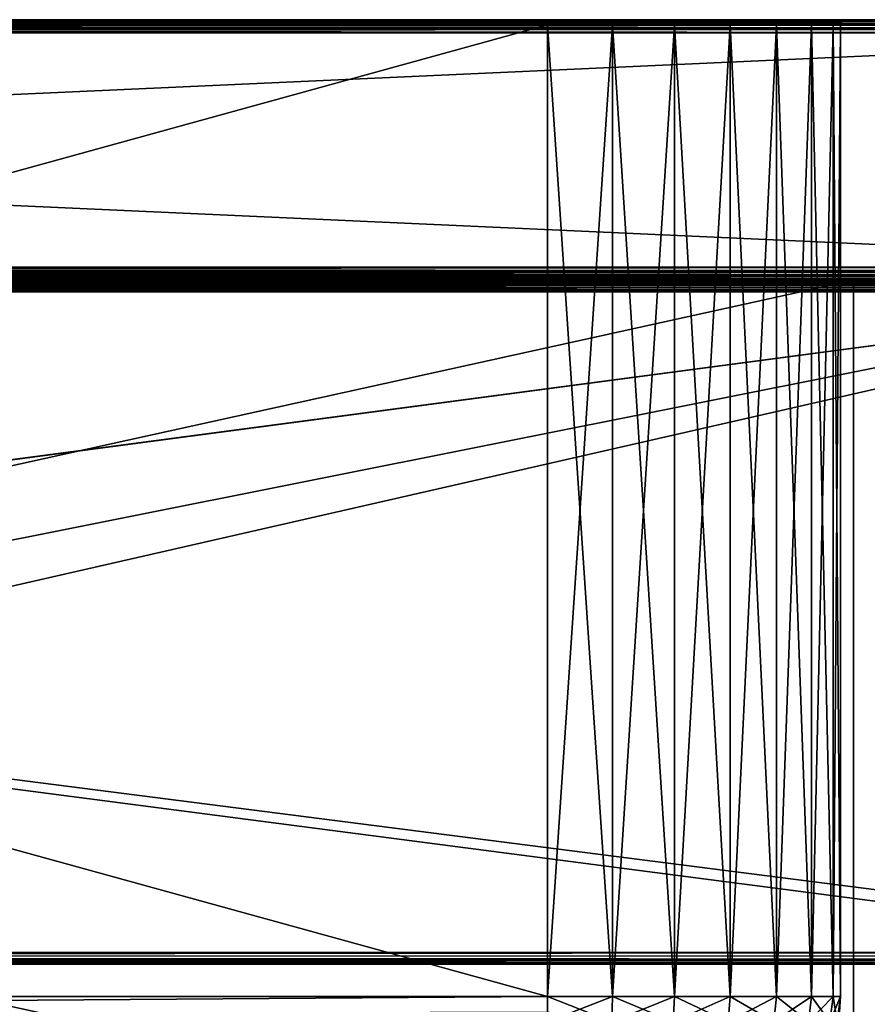
# Model space of a CAD drawing. Units: millimetres. Extents: x -400 to 400, y -508 to 394.
# Drawn here: x 190 to 320, y 241 to 392 of the extents above; entities that cross this region are included whole.
import ezdxf

# ---------------------------------------------------------------- set-up
doc = ezdxf.new("R2010")
doc.units = ezdxf.units.MM
doc.header["$LTSCALE"] = 65.185185
for name, color, linetype in [('155', 7, 'CONTINUOUS'), ('156', 7, 'CONTINUOUS'), ('158', 7, 'CONTINUOUS'), ('160', 7, 'CONTINUOUS'), ('162', 7, 'CONTINUOUS'), ('163', 7, 'CONTINUOUS'), ('165', 7, 'CONTINUOUS'), ('167', 7, 'CONTINUOUS'), ('169', 7, 'CONTINUOUS'), ('170', 7, 'CONTINUOUS'), ('182', 7, 'CONTINUOUS'), ('186', 7, 'CONTINUOUS'), ('187', 7, 'CONTINUOUS'), ('188', 7, 'CONTINUOUS'), ('198', 7, 'CONTINUOUS'), ('199', 7, 'CONTINUOUS'), ('200', 7, 'CONTINUOUS'), ('205', 7, 'CONTINUOUS'), ('208', 7, 'CONTINUOUS'), ('210', 7, 'CONTINUOUS'), ('211', 7, 'CONTINUOUS'), ('213', 7, 'CONTINUOUS'), ('214', 7, 'CONTINUOUS'), ('215', 7, 'CONTINUOUS'), ('216', 7, 'CONTINUOUS'), ('217', 7, 'CONTINUOUS'), ('254', 7, 'CONTINUOUS'), ('255', 7, 'CONTINUOUS'), ('270', 7, 'CONTINUOUS'), ('280', 7, 'CONTINUOUS'), ('281', 7, 'CONTINUOUS'), ('282', 7, 'CONTINUOUS'), ('284', 7, 'CONTINUOUS'), ('286', 7, 'CONTINUOUS'), ('288', 7, 'CONTINUOUS'), ('308', 7, 'CONTINUOUS'), ('309', 7, 'CONTINUOUS'), ('322', 7, 'CONTINUOUS'), ('326', 7, 'CONTINUOUS'), ('383', 7, 'CONTINUOUS'), ('389', 7, 'CONTINUOUS')]:
    doc.layers.add(name, color=color, linetype=linetype)

msp = doc.modelspace()

# ---------------------------------------------------------------- linework, layer by layer
at = {"layer": '155', "color": 253, "linetype": 'Continuous', "true_color": 0x929eac}
for points in [[(-317.5, 352.5, 246), (317.5, 352.5, 246), (-398, 352.5, 313), (-317.5, 352.5, 246)], [(-398, 352.5, 313), (317.5, 352.5, 246), (398, 352.5, 313), (-398, 352.5, 313)], [(398, 352.5, -333), (-317.5, 352.5, -268), (-398, 352.5, -333), (398, 352.5, -333)], [(317.5, 352.5, -268), (-317.5, 352.5, -268), (398, 352.5, -333), (317.5, 352.5, -268)], [(317.5, 352.5, 246), (317.5, 352.5, -268), (398, 352.5, -333), (317.5, 352.5, 246)], [(317.5, 352.5, 246), (398, 352.5, -333), (398, 352.5, 313), (317.5, 352.5, 246)]]:
    msp.add_3dface(points, dxfattribs=at)
at = {"layer": '156', "color": 253, "linetype": 'Continuous', "true_color": 0x929eac}
for points in [[(-398, 392.5, 313), (398, 392.5, 313), (-270.5, 392.5, 244.8), (-398, 392.5, 313)], [(398, 392.5, -333), (-398, 392.5, -333), (270.5, 392.5, -266.8), (398, 392.5, -333)], [(270.5, 392.5, -266.8), (-398, 392.5, -333), (7, 392.5, -276.5), (270.5, 392.5, -266.8)], [(398, 392.5, 313), (-7, 392.5, 256.5), (-270.5, 392.5, 244.8), (398, 392.5, 313)], [(-7, 392.5, 256.5), (398, 392.5, 313), (7, 392.5, 256.5), (-7, 392.5, 256.5)], [(7, 392.5, 256.5), (398, 392.5, 313), (8.91, 392.5, 256.12), (7, 392.5, 256.5)], [(8.91, 392.5, -276.12), (270.5, 392.5, -266.8), (7, 392.5, -276.5), (8.91, 392.5, -276.12)], [(8.91, 392.5, 256.12), (398, 392.5, 313), (10.54, 392.5, 255.04), (8.91, 392.5, 256.12)], [(10.54, 392.5, -275.04), (270.5, 392.5, -266.8), (8.91, 392.5, -276.12), (10.54, 392.5, -275.04)], [(10.54, 392.5, 255.04), (398, 392.5, 313), (11.62, 392.5, 253.41), (10.54, 392.5, 255.04)], [(11.62, 392.5, -273.41), (270.5, 392.5, -266.8), (10.54, 392.5, -275.04), (11.62, 392.5, -273.41)], [(11.62, 392.5, 253.41), (398, 392.5, 313), (12, 392.5, 251.5), (11.62, 392.5, 253.41)], [(12, 392.5, -271.5), (270.5, 392.5, -266.8), (11.62, 392.5, -273.41), (12, 392.5, -271.5)], [(12, 392.5, 251.5), (398, 392.5, 313), (12, 392.5, 244.8), (12, 392.5, 251.5)], [(12, 392.5, 244.8), (398, 392.5, 313), (270.5, 392.5, 244.8), (12, 392.5, 244.8)], [(12, 392.5, -266.8), (270.5, 392.5, -266.8), (12, 392.5, -271.5), (12, 392.5, -266.8)], [(270.5, 392.5, 244.8), (398, 392.5, 313), (280.64, 392.5, 243.66), (270.5, 392.5, 244.8)], [(280.64, 392.5, -265.66), (398, 392.5, -333), (270.5, 392.5, -266.8), (280.64, 392.5, -265.66)], [(280.64, 392.5, 243.66), (398, 392.5, 313), (290.35, 392.5, 240.27), (280.64, 392.5, 243.66)], [(290.35, 392.5, -262.28), (398, 392.5, -333), (280.64, 392.5, -265.66), (290.35, 392.5, -262.28)], [(290.35, 392.5, 240.27), (398, 392.5, 313), (299.05, 392.5, 234.81), (290.35, 392.5, 240.27)], [(299.05, 392.5, -256.82), (398, 392.5, -333), (290.35, 392.5, -262.28), (299.05, 392.5, -256.82)], [(299.05, 392.5, 234.81), (398, 392.5, 313), (306.32, 392.5, 227.55), (299.05, 392.5, 234.81)], [(306.31, 392.5, -249.55), (398, 392.5, -333), (299.05, 392.5, -256.82), (306.31, 392.5, -249.55)], [(311.77, 392.5, -240.85), (398, 392.5, -333), (306.31, 392.5, -249.55), (311.77, 392.5, -240.85)], [(306.32, 392.5, 227.55), (398, 392.5, 313), (311.78, 392.5, 218.85), (306.32, 392.5, 227.55)], [(315.16, 392.5, -231.14), (398, 392.5, -333), (311.77, 392.5, -240.85), (315.16, 392.5, -231.14)], [(311.78, 392.5, 218.85), (398, 392.5, 313), (315.16, 392.5, 209.14), (311.78, 392.5, 218.85)], [(398, 392.5, 313), (398, 392.5, -333), (315.16, 392.5, -231.14), (398, 392.5, 313)], [(315.16, 392.5, 209.14), (398, 392.5, 313), (316.3, 392.5, 199), (315.16, 392.5, 209.14)], [(316.3, 392.5, -221), (398, 392.5, 313), (315.16, 392.5, -231.14), (316.3, 392.5, -221)], [(316.3, 392.5, 199), (398, 392.5, 313), (316.3, 392.5, -221), (316.3, 392.5, 199)]]:
    msp.add_3dface(points, dxfattribs=at)
at = {"layer": '158', "color": 253, "linetype": 'Continuous', "true_color": 0x929eac}
for points in [[(-398, 390.5, -335), (398, 390.5, -335), (-398, 354.5, -335), (-398, 390.5, -335)], [(-398, 354.5, -335), (398, 390.5, -335), (398, 354.5, -335), (-398, 354.5, -335)]]:
    msp.add_3dface(points, dxfattribs=at)
at = {"layer": '160', "color": 253, "linetype": 'Continuous', "true_color": 0x929eac}
for points in [[(398, 390.5, 315), (-398, 390.5, 315), (398, 354.5, 315), (398, 390.5, 315)], [(398, 354.5, 315), (-398, 390.5, 315), (-398, 354.5, 315), (398, 354.5, 315)]]:
    msp.add_3dface(points, dxfattribs=at)
at = {"layer": '162', "color": 253, "linetype": 'Continuous', "true_color": 0x929eac}
for points in [[(317.5, 352.5, -268), (317.5, 352.5, 246), (317.5, 212.5, -268), (317.5, 352.5, -268)], [(317.5, 212.5, -268), (317.5, 352.5, 246), (317.5, 212.5, 246), (317.5, 212.5, -268)]]:
    msp.add_3dface(points, dxfattribs=at)
at = {"layer": '163', "color": 253, "linetype": 'Continuous', "true_color": 0x929eac}
for points in [[(317.5, 352.5, 246), (-317.5, 352.5, 246), (317.5, 212.5, 246), (317.5, 352.5, 246)], [(-317.5, 352.5, 246), (-317.5, 212.5, 246), (317.5, 212.5, 246), (-317.5, 352.5, 246)]]:
    msp.add_3dface(points, dxfattribs=at)
at = {"layer": '165', "color": 253, "linetype": 'Continuous', "true_color": 0x929eac}
for points in [[(-317.5, 352.5, -268), (317.5, 352.5, -268), (-317.5, 212.5, -268), (-317.5, 352.5, -268)], [(317.5, 352.5, -268), (317.5, 212.5, -268), (-317.5, 212.5, -268), (317.5, 352.5, -268)]]:
    msp.add_3dface(points, dxfattribs=at)
at = {"layer": '167', "color": 253, "linetype": 'Continuous', "true_color": 0x929eac}
for points in [[(-270.5, 391.7, -266), (-270.5, 242.5, -266), (270.5, 242.5, -266), (-270.5, 391.7, -266)], [(270.5, 391.7, -266), (-270.5, 391.7, -266), (270.5, 242.5, -266), (270.5, 391.7, -266)]]:
    msp.add_3dface(points, dxfattribs=at)
at = {"layer": '169', "color": 253, "linetype": 'Continuous', "true_color": 0x929eac}
for points in [[(270.5, 391.7, 244), (270.5, 242.5, 244), (-270.5, 242.5, 244), (270.5, 391.7, 244)], [(-270.5, 391.7, 244), (270.5, 391.7, 244), (-270.5, 242.5, 244), (-270.5, 391.7, 244)]]:
    msp.add_3dface(points, dxfattribs=at)
at = {"layer": '170', "color": 253, "linetype": 'Continuous', "true_color": 0x929eac}
for points in [[(315.5, 391.7, -221), (315.5, 242.5, -221), (315.5, 242.5, 199), (315.5, 391.7, -221)], [(315.5, 391.7, 199), (315.5, 391.7, -221), (315.5, 242.5, 199), (315.5, 391.7, 199)]]:
    msp.add_3dface(points, dxfattribs=at)
at = {"layer": '182', "color": 253, "linetype": 'Continuous', "true_color": 0x929eac}
for points in [[(398, 354.5, 315), (-398, 354.5, 315), (-398, 353.93, 314.92), (398, 354.5, 315)], [(398, 353.74, 314.85), (398, 354.5, 315), (-398, 353.75, 314.86), (398, 353.74, 314.85)], [(-398, 353.75, 314.86), (398, 354.5, 315), (-398, 353.93, 314.92), (-398, 353.75, 314.86)], [(-398, 353.33, 314.62), (398, 353.74, 314.85), (-398, 353.75, 314.86), (-398, 353.33, 314.62)], [(398, 353.09, 314.41), (398, 353.74, 314.85), (-398, 353.1, 314.43), (398, 353.09, 314.41)], [(-398, 353.1, 314.43), (398, 353.74, 314.85), (-398, 353.33, 314.62), (-398, 353.1, 314.43)], [(-398, 352.76, 313.99), (398, 353.09, 314.41), (-398, 353.1, 314.43), (-398, 352.76, 313.99)], [(398, 352.65, 313.77), (398, 353.09, 314.41), (-398, 352.65, 313.77), (398, 352.65, 313.77)], [(-398, 352.65, 313.77), (398, 353.09, 314.41), (-398, 352.76, 313.99), (-398, 352.65, 313.77)], [(-398, 352.5, 313), (398, 352.5, 313), (398, 352.65, 313.77), (-398, 352.5, 313)], [(-398, 352.5, 313), (398, 352.65, 313.77), (-398, 352.65, 313.77), (-398, 352.5, 313)]]:
    msp.add_3dface(points, dxfattribs=at)
at = {"layer": '186', "color": 253, "linetype": 'Continuous', "true_color": 0x929eac}
for points in [[(-398, 354.5, -335), (398, 354.5, -335), (398, 353.93, -334.92), (-398, 354.5, -335)], [(-398, 354.5, -335), (398, 353.93, -334.92), (-398, 353.93, -334.92), (-398, 354.5, -335)], [(398, 353.93, -334.92), (398, 353.75, -334.86), (-398, 353.93, -334.92), (398, 353.93, -334.92)], [(-398, 353.93, -334.92), (398, 353.75, -334.86), (-398, 353.75, -334.86), (-398, 353.93, -334.92)], [(398, 353.75, -334.86), (398, 353.33, -334.62), (-398, 353.75, -334.86), (398, 353.75, -334.86)], [(-398, 353.75, -334.86), (398, 353.33, -334.62), (-398, 353.33, -334.62), (-398, 353.75, -334.86)], [(398, 353.33, -334.62), (398, 353.1, -334.43), (-398, 353.33, -334.62), (398, 353.33, -334.62)], [(-398, 353.33, -334.62), (398, 353.1, -334.43), (-398, 353.1, -334.43), (-398, 353.33, -334.62)], [(398, 353.1, -334.43), (398, 352.76, -333.99), (-398, 353.1, -334.43), (398, 353.1, -334.43)], [(-398, 353.1, -334.43), (398, 352.76, -333.99), (-398, 352.76, -333.99), (-398, 353.1, -334.43)], [(398, 352.76, -333.99), (398, 352.65, -333.77), (-398, 352.76, -333.99), (398, 352.76, -333.99)], [(-398, 352.76, -333.99), (398, 352.65, -333.77), (-398, 352.65, -333.77), (-398, 352.76, -333.99)], [(398, 352.5, -333), (-398, 352.5, -333), (-398, 352.65, -333.77), (398, 352.5, -333)], [(398, 352.65, -333.77), (398, 352.5, -333), (-398, 352.65, -333.77), (398, 352.65, -333.77)]]:
    msp.add_3dface(points, dxfattribs=at)
at = {"layer": '187', "color": 253, "linetype": 'Continuous', "true_color": 0x929eac}
for points in [[(-398, 392.5, -333), (398, 392.5, -333), (398, 392.35, -333.77), (-398, 392.5, -333)], [(-398, 392.5, -333), (398, 392.35, -333.77), (-398, 392.46, -333.38), (-398, 392.5, -333)], [(-398, 392.46, -333.38), (398, 392.35, -333.77), (-398, 392.36, -333.75), (-398, 392.46, -333.38)], [(-398, 392.36, -333.75), (398, 392.35, -333.77), (-398, 391.93, -334.4), (-398, 392.36, -333.75)], [(398, 392.35, -333.77), (398, 391.91, -334.41), (-398, 391.93, -334.4), (398, 392.35, -333.77)], [(-398, 391.93, -334.4), (398, 391.91, -334.41), (-398, 391.6, -334.67), (-398, 391.93, -334.4)], [(398, 391.91, -334.41), (398, 391.26, -334.85), (-398, 391.6, -334.67), (398, 391.91, -334.41)], [(-398, 391.6, -334.67), (398, 391.26, -334.85), (-398, 391.27, -334.85), (-398, 391.6, -334.67)], [(398, 390.5, -335), (-398, 390.5, -335), (-398, 391.27, -334.85), (398, 390.5, -335)], [(398, 391.26, -334.85), (398, 390.5, -335), (-398, 391.27, -334.85), (398, 391.26, -334.85)]]:
    msp.add_3dface(points, dxfattribs=at)
at = {"layer": '188', "color": 253, "linetype": 'Continuous', "true_color": 0x929eac}
for points in [[(398, 392.5, 313), (-398, 392.5, 313), (-398, 392.35, 313.77), (398, 392.5, 313)], [(398, 392.35, 313.77), (398, 392.5, 313), (-398, 392.35, 313.77), (398, 392.35, 313.77)], [(398, 392.24, 313.99), (398, 392.35, 313.77), (-398, 391.91, 314.41), (398, 392.24, 313.99)], [(-398, 391.91, 314.41), (398, 392.35, 313.77), (-398, 392.35, 313.77), (-398, 391.91, 314.41)], [(398, 391.9, 314.43), (398, 392.24, 313.99), (-398, 391.91, 314.41), (398, 391.9, 314.43)], [(-398, 391.26, 314.85), (398, 391.9, 314.43), (-398, 391.91, 314.41), (-398, 391.26, 314.85)], [(398, 391.67, 314.62), (398, 391.9, 314.43), (-398, 391.26, 314.85), (398, 391.67, 314.62)], [(398, 391.25, 314.86), (398, 391.67, 314.62), (-398, 391.26, 314.85), (398, 391.25, 314.86)], [(-398, 390.5, 315), (398, 391.25, 314.86), (-398, 391.26, 314.85), (-398, 390.5, 315)], [(398, 391.25, 314.86), (-398, 390.5, 315), (398, 391.07, 314.92), (398, 391.25, 314.86)], [(-398, 390.5, 315), (398, 390.5, 315), (398, 391.07, 314.92), (-398, 390.5, 315)]]:
    msp.add_3dface(points, dxfattribs=at)
at = {"layer": '198', "color": 253, "linetype": 'Continuous', "true_color": 0x929eac}
for points in [[(-270.5, 392.5, 244.8), (-12, 392.5, 244.8), (270.5, 392.39, 244.4), (-270.5, 392.5, 244.8)], [(-270.5, 392.39, 244.4), (-270.5, 392.5, 244.8), (270.5, 392.39, 244.4), (-270.5, 392.39, 244.4)], [(-270.5, 392.1, 244.11), (-270.5, 392.39, 244.4), (270.5, 392.1, 244.11), (-270.5, 392.1, 244.11)], [(270.5, 392.1, 244.11), (-270.5, 392.39, 244.4), (270.5, 392.39, 244.4), (270.5, 392.1, 244.11)], [(270.5, 391.7, 244), (-270.5, 391.7, 244), (-270.5, 392.1, 244.11), (270.5, 391.7, 244)], [(270.5, 391.7, 244), (-270.5, 392.1, 244.11), (270.5, 392.1, 244.11), (270.5, 391.7, 244)], [(-12, 392.5, 244.8), (12, 392.5, 244.8), (270.5, 392.39, 244.4), (-12, 392.5, 244.8)], [(12, 392.5, 244.8), (270.5, 392.5, 244.8), (270.5, 392.39, 244.4), (12, 392.5, 244.8)]]:
    msp.add_3dface(points, dxfattribs=at)
at = {"layer": '199', "color": 253, "linetype": 'Continuous', "true_color": 0x929eac}
for points in [[(315.5, 391.7, -221), (315.5, 391.7, 199), (315.61, 392.1, 199), (315.5, 391.7, -221)], [(315.61, 392.1, -221), (315.5, 391.7, -221), (315.61, 392.1, 199), (315.61, 392.1, -221)], [(315.9, 392.39, -221), (315.61, 392.1, -221), (315.9, 392.39, 199), (315.9, 392.39, -221)], [(315.9, 392.39, 199), (315.61, 392.1, -221), (315.61, 392.1, 199), (315.9, 392.39, 199)], [(316.3, 392.5, 199), (316.3, 392.5, -221), (315.9, 392.39, -221), (316.3, 392.5, 199)], [(316.3, 392.5, 199), (315.9, 392.39, -221), (315.9, 392.39, 199), (316.3, 392.5, 199)]]:
    msp.add_3dface(points, dxfattribs=at)
at = {"layer": '200', "color": 253, "linetype": 'Continuous', "true_color": 0x929eac}
for points in [[(270.5, 392.5, -266.8), (12, 392.5, -266.8), (-270.5, 392.39, -266.4), (270.5, 392.5, -266.8)], [(270.5, 392.39, -266.4), (270.5, 392.5, -266.8), (-270.5, 392.39, -266.4), (270.5, 392.39, -266.4)], [(270.5, 392.1, -266.11), (270.5, 392.39, -266.4), (-270.5, 392.1, -266.11), (270.5, 392.1, -266.11)], [(-270.5, 392.1, -266.11), (270.5, 392.39, -266.4), (-270.5, 392.39, -266.4), (-270.5, 392.1, -266.11)], [(-270.5, 391.7, -266), (270.5, 391.7, -266), (270.5, 392.1, -266.11), (-270.5, 391.7, -266)], [(-270.5, 391.7, -266), (270.5, 392.1, -266.11), (-270.5, 392.1, -266.11), (-270.5, 391.7, -266)]]:
    msp.add_3dface(points, dxfattribs=at)
at = {"layer": '205', "color": 253, "linetype": 'Continuous', "true_color": 0x929eac}
for points in [[(270.5, 391.7, -266), (270.5, 242.5, -266), (280.51, 242.5, -264.87), (270.5, 391.7, -266)], [(280.51, 391.7, -264.87), (270.5, 391.7, -266), (280.51, 242.5, -264.87), (280.51, 391.7, -264.87)], [(290.02, 391.7, -261.54), (280.51, 391.7, -264.87), (290.02, 242.5, -261.54), (290.02, 391.7, -261.54)], [(290.02, 242.5, -261.54), (280.51, 391.7, -264.87), (280.51, 242.5, -264.87), (290.02, 242.5, -261.54)], [(298.56, 391.7, -256.18), (290.02, 391.7, -261.54), (298.56, 242.5, -256.18), (298.56, 391.7, -256.18)], [(298.56, 242.5, -256.18), (290.02, 391.7, -261.54), (290.02, 242.5, -261.54), (298.56, 242.5, -256.18)], [(305.68, 391.7, -249.06), (298.56, 391.7, -256.18), (305.68, 242.5, -249.06), (305.68, 391.7, -249.06)], [(305.68, 242.5, -249.06), (298.56, 391.7, -256.18), (298.56, 242.5, -256.18), (305.68, 242.5, -249.06)], [(311.04, 391.7, -240.52), (305.68, 391.7, -249.06), (311.04, 242.5, -240.52), (311.04, 391.7, -240.52)], [(311.04, 242.5, -240.52), (305.68, 391.7, -249.06), (305.68, 242.5, -249.06), (311.04, 242.5, -240.52)], [(314.37, 391.7, -231.01), (311.04, 391.7, -240.52), (314.37, 242.5, -231.01), (314.37, 391.7, -231.01)], [(314.37, 242.5, -231.01), (311.04, 391.7, -240.52), (311.04, 242.5, -240.52), (314.37, 242.5, -231.01)], [(315.5, 242.5, -221), (315.5, 391.7, -221), (314.37, 391.7, -231.01), (315.5, 242.5, -221)], [(315.5, 242.5, -221), (314.37, 391.7, -231.01), (314.37, 242.5, -231.01), (315.5, 242.5, -221)]]:
    msp.add_3dface(points, dxfattribs=at)
at = {"layer": '208', "color": 253, "linetype": 'Continuous', "true_color": 0x929eac}
for points in [[(270.5, 242.5, 244), (270.5, 391.7, 244), (280.51, 391.7, 242.87), (270.5, 242.5, 244)], [(270.5, 242.5, 244), (280.51, 391.7, 242.87), (280.51, 242.5, 242.87), (270.5, 242.5, 244)], [(280.51, 391.7, 242.87), (290.02, 391.7, 239.54), (280.51, 242.5, 242.87), (280.51, 391.7, 242.87)], [(280.51, 242.5, 242.87), (290.02, 391.7, 239.54), (290.02, 242.5, 239.54), (280.51, 242.5, 242.87)], [(290.02, 391.7, 239.54), (298.56, 391.7, 234.18), (290.02, 242.5, 239.54), (290.02, 391.7, 239.54)], [(290.02, 242.5, 239.54), (298.56, 391.7, 234.18), (298.56, 242.5, 234.18), (290.02, 242.5, 239.54)], [(298.56, 391.7, 234.18), (305.68, 391.7, 227.06), (298.56, 242.5, 234.18), (298.56, 391.7, 234.18)], [(298.56, 242.5, 234.18), (305.68, 391.7, 227.06), (305.68, 242.5, 227.06), (298.56, 242.5, 234.18)], [(305.68, 391.7, 227.06), (311.04, 391.7, 218.52), (305.68, 242.5, 227.06), (305.68, 391.7, 227.06)], [(305.68, 242.5, 227.06), (311.04, 391.7, 218.52), (311.04, 242.5, 218.52), (305.68, 242.5, 227.06)], [(311.04, 391.7, 218.52), (314.37, 391.7, 209.01), (311.04, 242.5, 218.52), (311.04, 391.7, 218.52)], [(311.04, 242.5, 218.52), (314.37, 391.7, 209.01), (314.37, 242.5, 209.01), (311.04, 242.5, 218.52)], [(315.5, 391.7, 199), (315.5, 242.5, 199), (314.37, 242.5, 209.01), (315.5, 391.7, 199)], [(314.37, 391.7, 209.01), (315.5, 391.7, 199), (314.37, 242.5, 209.01), (314.37, 391.7, 209.01)]]:
    msp.add_3dface(points, dxfattribs=at)
at = {"layer": '210', "color": 253, "linetype": 'Continuous', "true_color": 0x929eac}
for points in [[(270.5, 392.5, 244.8), (280.64, 392.5, 243.66), (270.5, 392.39, 244.4), (270.5, 392.5, 244.8)], [(270.5, 392.39, 244.4), (280.64, 392.5, 243.66), (280.6, 392.39, 243.26), (270.5, 392.39, 244.4)], [(270.5, 392.1, 244.11), (270.5, 392.39, 244.4), (280.6, 392.39, 243.26), (270.5, 392.1, 244.11)], [(280.54, 392.1, 242.98), (270.5, 392.1, 244.11), (280.6, 392.39, 243.26), (280.54, 392.1, 242.98)], [(270.5, 391.7, 244), (270.5, 392.1, 244.11), (280.54, 392.1, 242.98), (270.5, 391.7, 244)], [(280.51, 391.7, 242.87), (270.5, 391.7, 244), (280.54, 392.1, 242.98), (280.51, 391.7, 242.87)], [(290.02, 391.7, 239.54), (280.51, 391.7, 242.87), (290.07, 392.1, 239.64), (290.02, 391.7, 239.54)], [(290.07, 392.1, 239.64), (280.51, 391.7, 242.87), (280.54, 392.1, 242.98), (290.07, 392.1, 239.64)], [(290.07, 392.1, 239.64), (280.54, 392.1, 242.98), (290.2, 392.39, 239.9), (290.07, 392.1, 239.64)], [(290.2, 392.39, 239.9), (280.54, 392.1, 242.98), (280.6, 392.39, 243.26), (290.2, 392.39, 239.9)], [(280.64, 392.5, 243.66), (290.35, 392.5, 240.27), (280.6, 392.39, 243.26), (280.64, 392.5, 243.66)], [(290.35, 392.5, 240.27), (290.2, 392.39, 239.9), (280.6, 392.39, 243.26), (290.35, 392.5, 240.27)], [(298.56, 391.7, 234.18), (290.02, 391.7, 239.54), (298.62, 392.1, 234.27), (298.56, 391.7, 234.18)], [(298.62, 392.1, 234.27), (290.02, 391.7, 239.54), (290.07, 392.1, 239.64), (298.62, 392.1, 234.27)], [(298.62, 392.1, 234.27), (290.07, 392.1, 239.64), (298.81, 392.39, 234.5), (298.62, 392.1, 234.27)], [(298.81, 392.39, 234.5), (290.07, 392.1, 239.64), (290.2, 392.39, 239.9), (298.81, 392.39, 234.5)], [(290.35, 392.5, 240.27), (299.05, 392.5, 234.81), (290.2, 392.39, 239.9), (290.35, 392.5, 240.27)], [(299.05, 392.5, 234.81), (298.81, 392.39, 234.5), (290.2, 392.39, 239.9), (299.05, 392.5, 234.81)], [(305.68, 391.7, 227.06), (298.56, 391.7, 234.18), (305.77, 392.1, 227.12), (305.68, 391.7, 227.06)], [(305.77, 392.1, 227.12), (298.56, 391.7, 234.18), (298.62, 392.1, 234.27), (305.77, 392.1, 227.12)], [(305.77, 392.1, 227.12), (298.62, 392.1, 234.27), (306, 392.39, 227.31), (305.77, 392.1, 227.12)], [(306, 392.39, 227.31), (298.62, 392.1, 234.27), (298.81, 392.39, 234.5), (306, 392.39, 227.31)], [(299.05, 392.5, 234.81), (306.32, 392.5, 227.55), (298.81, 392.39, 234.5), (299.05, 392.5, 234.81)], [(306.32, 392.5, 227.55), (306, 392.39, 227.31), (298.81, 392.39, 234.5), (306.32, 392.5, 227.55)], [(311.04, 391.7, 218.52), (305.68, 391.7, 227.06), (311.14, 392.1, 218.57), (311.04, 391.7, 218.52)], [(311.14, 392.1, 218.57), (305.68, 391.7, 227.06), (305.77, 392.1, 227.12), (311.14, 392.1, 218.57)], [(311.14, 392.1, 218.57), (305.77, 392.1, 227.12), (311.4, 392.39, 218.7), (311.14, 392.1, 218.57)], [(311.4, 392.39, 218.7), (305.77, 392.1, 227.12), (306, 392.39, 227.31), (311.4, 392.39, 218.7)], [(306.32, 392.5, 227.55), (311.4, 392.39, 218.7), (306, 392.39, 227.31), (306.32, 392.5, 227.55)], [(306.32, 392.5, 227.55), (311.78, 392.5, 218.85), (311.4, 392.39, 218.7), (306.32, 392.5, 227.55)], [(314.37, 391.7, 209.01), (311.04, 391.7, 218.52), (314.48, 392.1, 209.04), (314.37, 391.7, 209.01)], [(314.48, 392.1, 209.04), (311.04, 391.7, 218.52), (311.14, 392.1, 218.57), (314.48, 392.1, 209.04)], [(314.48, 392.1, 209.04), (311.14, 392.1, 218.57), (314.76, 392.39, 209.1), (314.48, 392.1, 209.04)], [(314.76, 392.39, 209.1), (311.14, 392.1, 218.57), (311.4, 392.39, 218.7), (314.76, 392.39, 209.1)], [(311.78, 392.5, 218.85), (314.76, 392.39, 209.1), (311.4, 392.39, 218.7), (311.78, 392.5, 218.85)], [(311.78, 392.5, 218.85), (315.16, 392.5, 209.14), (314.76, 392.39, 209.1), (311.78, 392.5, 218.85)], [(315.61, 392.1, 199), (315.5, 391.7, 199), (314.37, 391.7, 209.01), (315.61, 392.1, 199)], [(315.61, 392.1, 199), (314.37, 391.7, 209.01), (314.48, 392.1, 209.04), (315.61, 392.1, 199)], [(315.9, 392.39, 199), (315.61, 392.1, 199), (314.48, 392.1, 209.04), (315.9, 392.39, 199)], [(315.9, 392.39, 199), (314.48, 392.1, 209.04), (314.76, 392.39, 209.1), (315.9, 392.39, 199)], [(315.16, 392.5, 209.14), (316.3, 392.5, 199), (314.76, 392.39, 209.1), (315.16, 392.5, 209.14)], [(316.3, 392.5, 199), (315.9, 392.39, 199), (314.76, 392.39, 209.1), (316.3, 392.5, 199)]]:
    msp.add_3dface(points, dxfattribs=at)
at = {"layer": '211', "color": 253, "linetype": 'Continuous', "true_color": 0x929eac}
for points in [[(280.64, 392.5, -265.66), (270.5, 392.5, -266.8), (280.6, 392.39, -265.26), (280.64, 392.5, -265.66)], [(270.5, 392.5, -266.8), (270.5, 392.39, -266.4), (280.6, 392.39, -265.26), (270.5, 392.5, -266.8)], [(270.5, 392.39, -266.4), (270.5, 392.1, -266.11), (280.54, 392.1, -264.98), (270.5, 392.39, -266.4)], [(270.5, 392.39, -266.4), (280.54, 392.1, -264.98), (280.6, 392.39, -265.26), (270.5, 392.39, -266.4)], [(270.5, 392.1, -266.11), (270.5, 391.7, -266), (280.51, 391.7, -264.87), (270.5, 392.1, -266.11)], [(270.5, 392.1, -266.11), (280.51, 391.7, -264.87), (280.54, 392.1, -264.98), (270.5, 392.1, -266.11)], [(280.51, 391.7, -264.87), (290.02, 391.7, -261.54), (280.54, 392.1, -264.98), (280.51, 391.7, -264.87)], [(280.54, 392.1, -264.98), (290.07, 392.1, -261.64), (280.6, 392.39, -265.26), (280.54, 392.1, -264.98)], [(280.54, 392.1, -264.98), (290.02, 391.7, -261.54), (290.07, 392.1, -261.64), (280.54, 392.1, -264.98)], [(290.35, 392.5, -262.28), (280.64, 392.5, -265.66), (280.6, 392.39, -265.26), (290.35, 392.5, -262.28)], [(290.35, 392.5, -262.28), (280.6, 392.39, -265.26), (290.2, 392.39, -261.9), (290.35, 392.5, -262.28)], [(280.6, 392.39, -265.26), (290.07, 392.1, -261.64), (290.2, 392.39, -261.9), (280.6, 392.39, -265.26)], [(290.02, 391.7, -261.54), (298.56, 391.7, -256.18), (290.07, 392.1, -261.64), (290.02, 391.7, -261.54)], [(290.07, 392.1, -261.64), (298.62, 392.1, -256.27), (290.2, 392.39, -261.9), (290.07, 392.1, -261.64)], [(290.07, 392.1, -261.64), (298.56, 391.7, -256.18), (298.62, 392.1, -256.27), (290.07, 392.1, -261.64)], [(299.05, 392.5, -256.82), (290.35, 392.5, -262.28), (290.2, 392.39, -261.9), (299.05, 392.5, -256.82)], [(299.05, 392.5, -256.82), (290.2, 392.39, -261.9), (298.81, 392.39, -256.5), (299.05, 392.5, -256.82)], [(290.2, 392.39, -261.9), (298.62, 392.1, -256.27), (298.81, 392.39, -256.5), (290.2, 392.39, -261.9)], [(298.56, 391.7, -256.18), (305.68, 391.7, -249.06), (298.62, 392.1, -256.27), (298.56, 391.7, -256.18)], [(298.62, 392.1, -256.27), (305.77, 392.1, -249.12), (298.81, 392.39, -256.5), (298.62, 392.1, -256.27)], [(298.62, 392.1, -256.27), (305.68, 391.7, -249.06), (305.77, 392.1, -249.12), (298.62, 392.1, -256.27)], [(299.05, 392.5, -256.82), (298.81, 392.39, -256.5), (306, 392.39, -249.31), (299.05, 392.5, -256.82)], [(298.81, 392.39, -256.5), (305.77, 392.1, -249.12), (306, 392.39, -249.31), (298.81, 392.39, -256.5)], [(306.31, 392.5, -249.55), (299.05, 392.5, -256.82), (306, 392.39, -249.31), (306.31, 392.5, -249.55)], [(305.68, 391.7, -249.06), (311.04, 391.7, -240.52), (305.77, 392.1, -249.12), (305.68, 391.7, -249.06)], [(305.77, 392.1, -249.12), (311.14, 392.1, -240.57), (306, 392.39, -249.31), (305.77, 392.1, -249.12)], [(305.77, 392.1, -249.12), (311.04, 391.7, -240.52), (311.14, 392.1, -240.57), (305.77, 392.1, -249.12)], [(306.31, 392.5, -249.55), (306, 392.39, -249.31), (311.4, 392.39, -240.7), (306.31, 392.5, -249.55)], [(306, 392.39, -249.31), (311.14, 392.1, -240.57), (311.4, 392.39, -240.7), (306, 392.39, -249.31)], [(311.77, 392.5, -240.85), (306.31, 392.5, -249.55), (311.4, 392.39, -240.7), (311.77, 392.5, -240.85)], [(311.04, 391.7, -240.52), (314.37, 391.7, -231.01), (311.14, 392.1, -240.57), (311.04, 391.7, -240.52)], [(311.14, 392.1, -240.57), (314.48, 392.1, -231.04), (311.4, 392.39, -240.7), (311.14, 392.1, -240.57)], [(311.14, 392.1, -240.57), (314.37, 391.7, -231.01), (314.48, 392.1, -231.04), (311.14, 392.1, -240.57)], [(311.77, 392.5, -240.85), (311.4, 392.39, -240.7), (314.76, 392.39, -231.1), (311.77, 392.5, -240.85)], [(311.4, 392.39, -240.7), (314.48, 392.1, -231.04), (314.76, 392.39, -231.1), (311.4, 392.39, -240.7)], [(315.16, 392.5, -231.14), (311.77, 392.5, -240.85), (314.76, 392.39, -231.1), (315.16, 392.5, -231.14)], [(314.37, 391.7, -231.01), (315.5, 391.7, -221), (314.48, 392.1, -231.04), (314.37, 391.7, -231.01)], [(314.48, 392.1, -231.04), (315.61, 392.1, -221), (314.76, 392.39, -231.1), (314.48, 392.1, -231.04)], [(315.5, 391.7, -221), (315.61, 392.1, -221), (314.48, 392.1, -231.04), (315.5, 391.7, -221)], [(315.9, 392.39, -221), (315.16, 392.5, -231.14), (314.76, 392.39, -231.1), (315.9, 392.39, -221)], [(315.61, 392.1, -221), (315.9, 392.39, -221), (314.76, 392.39, -231.1), (315.61, 392.1, -221)], [(316.3, 392.5, -221), (315.16, 392.5, -231.14), (315.9, 392.39, -221), (316.3, 392.5, -221)]]:
    msp.add_3dface(points, dxfattribs=at)
at = {"layer": '213', "color": 253, "linetype": 'Continuous', "true_color": 0x929eac}
for points in [[(-270.5, 242.5, 244), (270.5, 242.5, 244), (270.5, 238.62, 243.49), (-270.5, 242.5, 244)], [(-270.5, 238.62, 243.49), (-270.5, 242.5, 244), (270.5, 238.62, 243.49), (-270.5, 238.62, 243.49)]]:
    msp.add_3dface(points, dxfattribs=at)
at = {"layer": '214', "color": 253, "linetype": 'Continuous', "true_color": 0x929eac}
for points in [[(270.5, 242.5, 244), (280.51, 242.5, 242.87), (270.5, 238.62, 243.49), (270.5, 242.5, 244)], [(280.51, 242.5, 242.87), (280.4, 238.62, 242.37), (270.5, 238.62, 243.49), (280.51, 242.5, 242.87)], [(280.51, 242.5, 242.87), (290.02, 242.5, 239.54), (280.4, 238.62, 242.37), (280.51, 242.5, 242.87)], [(290.02, 242.5, 239.54), (289.8, 238.62, 239.08), (280.4, 238.62, 242.37), (290.02, 242.5, 239.54)], [(290.02, 242.5, 239.54), (298.56, 242.5, 234.18), (289.8, 238.62, 239.08), (290.02, 242.5, 239.54)], [(298.56, 242.5, 234.18), (298.24, 238.62, 233.78), (289.8, 238.62, 239.08), (298.56, 242.5, 234.18)], [(298.56, 242.5, 234.18), (305.68, 242.5, 227.06), (298.24, 238.62, 233.78), (298.56, 242.5, 234.18)], [(305.68, 242.5, 227.06), (305.28, 238.62, 226.74), (298.24, 238.62, 233.78), (305.68, 242.5, 227.06)], [(305.68, 242.5, 227.06), (311.04, 242.5, 218.52), (305.28, 238.62, 226.74), (305.68, 242.5, 227.06)], [(311.04, 242.5, 218.52), (310.58, 238.62, 218.3), (305.28, 238.62, 226.74), (311.04, 242.5, 218.52)], [(311.04, 242.5, 218.52), (314.37, 242.5, 209.01), (310.58, 238.62, 218.3), (311.04, 242.5, 218.52)], [(314.37, 242.5, 209.01), (313.87, 238.62, 208.9), (310.58, 238.62, 218.3), (314.37, 242.5, 209.01)], [(314.37, 242.5, 209.01), (315.5, 242.5, 199), (313.87, 238.62, 208.9), (314.37, 242.5, 209.01)], [(315.5, 242.5, 199), (315.32, 240.15, 199), (313.87, 238.62, 208.9), (315.5, 242.5, 199)]]:
    msp.add_3dface(points, dxfattribs=at)
at = {"layer": '215', "color": 253, "linetype": 'Continuous', "true_color": 0x929eac}
for points in [[(315.5, 242.5, 199), (315.5, 242.5, -221), (314.99, 238.62, -221), (315.5, 242.5, 199)], [(315.5, 242.5, 199), (314.99, 238.62, -221), (315.32, 240.15, 199), (315.5, 242.5, 199)]]:
    msp.add_3dface(points, dxfattribs=at)
at = {"layer": '216', "color": 253, "linetype": 'Continuous', "true_color": 0x929eac}
for points in [[(280.51, 242.5, -264.87), (270.5, 242.5, -266), (280.4, 238.62, -264.37), (280.51, 242.5, -264.87)], [(270.5, 242.5, -266), (270.5, 240.15, -265.82), (280.4, 238.62, -264.37), (270.5, 242.5, -266)], [(280.51, 242.5, -264.87), (280.4, 238.62, -264.37), (289.8, 238.62, -261.08), (280.51, 242.5, -264.87)], [(290.02, 242.5, -261.54), (280.51, 242.5, -264.87), (289.8, 238.62, -261.08), (290.02, 242.5, -261.54)], [(290.02, 242.5, -261.54), (289.8, 238.62, -261.08), (298.24, 238.62, -255.78), (290.02, 242.5, -261.54)], [(298.56, 242.5, -256.18), (290.02, 242.5, -261.54), (298.24, 238.62, -255.78), (298.56, 242.5, -256.18)], [(298.56, 242.5, -256.18), (298.24, 238.62, -255.78), (305.28, 238.62, -248.74), (298.56, 242.5, -256.18)], [(305.68, 242.5, -249.06), (298.56, 242.5, -256.18), (305.28, 238.62, -248.74), (305.68, 242.5, -249.06)], [(305.68, 242.5, -249.06), (305.28, 238.62, -248.74), (310.58, 238.62, -240.3), (305.68, 242.5, -249.06)], [(311.04, 242.5, -240.52), (305.68, 242.5, -249.06), (310.58, 238.62, -240.3), (311.04, 242.5, -240.52)], [(311.04, 242.5, -240.52), (310.58, 238.62, -240.3), (313.87, 238.62, -230.9), (311.04, 242.5, -240.52)], [(314.37, 242.5, -231.01), (311.04, 242.5, -240.52), (313.87, 238.62, -230.9), (314.37, 242.5, -231.01)], [(314.37, 242.5, -231.01), (313.87, 238.62, -230.9), (314.99, 238.62, -221), (314.37, 242.5, -231.01)], [(315.5, 242.5, -221), (314.37, 242.5, -231.01), (314.99, 238.62, -221), (315.5, 242.5, -221)]]:
    msp.add_3dface(points, dxfattribs=at)
at = {"layer": '217', "color": 253, "linetype": 'Continuous', "true_color": 0x929eac}
for points in [[(270.5, 242.5, -266), (-270.5, 242.5, -266), (-270.5, 238.62, -265.49), (270.5, 242.5, -266)], [(270.5, 242.5, -266), (-270.5, 238.62, -265.49), (270.5, 240.15, -265.82), (270.5, 242.5, -266)]]:
    msp.add_3dface(points, dxfattribs=at)
at = {"layer": '254', "color": 253, "linetype": 'Continuous', "true_color": 0x929eac}
for points in [[(397.2, 352.5, 268.2), (-394, 352.5, 265), (-397.2, 352.5, 268.2), (397.2, 352.5, 268.2)], [(394, 352.5, 265), (-394, 352.5, 265), (397.2, 352.5, 268.2), (394, 352.5, 265)], [(-376, 352.5, -320), (376, 352.5, -320), (-379.2, 352.5, -323.2), (-376, 352.5, -320)], [(-379.2, 352.5, -323.2), (376, 352.5, -320), (379.2, 352.5, -323.2), (-379.2, 352.5, -323.2)]]:
    msp.add_3dface(points, dxfattribs=at)
at = {"layer": '255', "color": 253, "linetype": 'Continuous', "true_color": 0x929eac}
for points in [[(-395, 247.5, 270), (395, 247.5, 270), (-397.2, 350.7, 270), (-395, 247.5, 270)], [(-397.2, 350.7, 270), (395, 247.5, 270), (397.2, 350.7, 270), (-397.2, 350.7, 270)]]:
    msp.add_3dface(points, dxfattribs=at)
at = {"layer": '270', "color": 253, "linetype": 'Continuous', "true_color": 0x929eac}
for points in [[(397.2, 352.5, 268.2), (-397.2, 352.5, 268.2), (-397.2, 352.36, 268.89), (397.2, 352.5, 268.2)], [(397.2, 352.5, 268.2), (-397.2, 352.36, 268.89), (397.2, 352.36, 268.9), (397.2, 352.5, 268.2)], [(-397.2, 352.36, 268.89), (-397.2, 351.97, 269.47), (397.2, 352.36, 268.9), (-397.2, 352.36, 268.89)], [(397.2, 352.36, 268.9), (-397.2, 351.97, 269.47), (397.2, 352.21, 269.18), (397.2, 352.36, 268.9)], [(397.2, 352.21, 269.18), (-397.2, 351.97, 269.47), (397.2, 351.96, 269.49), (397.2, 352.21, 269.18)], [(-397.2, 351.97, 269.47), (-397.2, 351.39, 269.86), (397.2, 351.96, 269.49), (-397.2, 351.97, 269.47)], [(397.2, 351.96, 269.49), (-397.2, 351.39, 269.86), (397.2, 351.37, 269.87), (397.2, 351.96, 269.49)], [(-397.2, 351.39, 269.86), (-397.2, 350.7, 270), (397.2, 351.37, 269.87), (-397.2, 351.39, 269.86)], [(397.2, 351.37, 269.87), (-397.2, 350.7, 270), (397.2, 351.04, 269.97), (397.2, 351.37, 269.87)], [(-397.2, 350.7, 270), (397.2, 350.7, 270), (397.2, 351.04, 269.97), (-397.2, 350.7, 270)]]:
    msp.add_3dface(points, dxfattribs=at)
at = {"layer": '280', "color": 253, "linetype": 'Continuous', "true_color": 0x929eac}
for points in [[(-396.2, 352.5, 270.2), (396.2, 352.5, 270.2), (-396.2, 247.5, 270.2), (-396.2, 352.5, 270.2)], [(-396.2, 247.5, 270.2), (396.2, 352.5, 270.2), (-395, 247.5, 270.2), (-396.2, 247.5, 270.2)], [(-395, 247.5, 270.2), (396.2, 352.5, 270.2), (395, 247.5, 270.2), (-395, 247.5, 270.2)]]:
    msp.add_3dface(points, dxfattribs=at)
at = {"layer": '281', "color": 253, "linetype": 'Continuous', "true_color": 0x929eac}
for points in [[(396.2, 350.7, 296), (-396.2, 350.7, 296), (396.2, 249.3, 296), (396.2, 350.7, 296)], [(396.2, 249.3, 296), (-396.2, 350.7, 296), (-396.2, 249.3, 296), (396.2, 249.3, 296)]]:
    msp.add_3dface(points, dxfattribs=at)
at = {"layer": '282', "color": 253, "linetype": 'Continuous', "true_color": 0x929eac}
for points in [[(396.2, 352.5, 270.2), (-396.2, 352.5, 270.2), (396.2, 352.5, 294.2), (396.2, 352.5, 270.2)], [(396.2, 352.5, 294.2), (-396.2, 352.5, 270.2), (-396.2, 352.5, 294.2), (396.2, 352.5, 294.2)]]:
    msp.add_3dface(points, dxfattribs=at)
at = {"layer": '284', "color": 253, "linetype": 'Continuous', "true_color": 0x929eac}
for points in [[(396.2, 247.5, 294.2), (-396.2, 247.5, 294.2), (395, 247.5, 271), (396.2, 247.5, 294.2)], [(395, 247.5, 271), (-396.2, 247.5, 294.2), (-395, 247.5, 271), (395, 247.5, 271)]]:
    msp.add_3dface(points, dxfattribs=at)
at = {"layer": '286', "color": 253, "linetype": 'Continuous', "true_color": 0x929eac}
for points in [[(396.2, 352.5, 294.2), (-396.2, 352.5, 294.2), (-396.2, 352.36, 294.9), (396.2, 352.5, 294.2)], [(396.2, 352.47, 294.54), (396.2, 352.5, 294.2), (-396.2, 352.36, 294.9), (396.2, 352.47, 294.54)], [(396.2, 352.37, 294.87), (396.2, 352.47, 294.54), (-396.2, 352.36, 294.9), (396.2, 352.37, 294.87)], [(396.2, 351.99, 295.46), (396.2, 352.37, 294.87), (-396.2, 352.21, 295.18), (396.2, 351.99, 295.46)], [(-396.2, 352.21, 295.18), (396.2, 352.37, 294.87), (-396.2, 352.36, 294.9), (-396.2, 352.21, 295.18)], [(-396.2, 351.96, 295.49), (396.2, 351.99, 295.46), (-396.2, 352.21, 295.18), (-396.2, 351.96, 295.49)], [(396.2, 351.68, 295.71), (396.2, 351.99, 295.46), (-396.2, 351.96, 295.49), (396.2, 351.68, 295.71)], [(-396.2, 351.37, 295.87), (396.2, 351.68, 295.71), (-396.2, 351.96, 295.49), (-396.2, 351.37, 295.87)], [(396.2, 351.4, 295.86), (396.2, 351.68, 295.71), (-396.2, 351.37, 295.87), (396.2, 351.4, 295.86)], [(-396.2, 350.7, 296), (396.2, 350.7, 296), (396.2, 351.4, 295.86), (-396.2, 350.7, 296)], [(-396.2, 350.7, 296), (396.2, 351.4, 295.86), (-396.2, 351.04, 295.97), (-396.2, 350.7, 296)], [(-396.2, 351.04, 295.97), (396.2, 351.4, 295.86), (-396.2, 351.37, 295.87), (-396.2, 351.04, 295.97)]]:
    msp.add_3dface(points, dxfattribs=at)
at = {"layer": '288', "color": 253, "linetype": 'Continuous', "true_color": 0x929eac}
for points in [[(396.2, 249.3, 296), (-396.2, 249.3, 296), (-396.2, 248.61, 295.86), (396.2, 249.3, 296)], [(396.2, 249.3, 296), (-396.2, 248.61, 295.86), (396.2, 248.79, 295.93), (396.2, 249.3, 296)], [(396.2, 248.79, 295.93), (-396.2, 248.61, 295.86), (396.2, 248.24, 295.66), (396.2, 248.79, 295.93)], [(-396.2, 248.61, 295.86), (-396.2, 248.03, 295.47), (396.2, 248.24, 295.66), (-396.2, 248.61, 295.86)], [(396.2, 248.24, 295.66), (-396.2, 248.03, 295.47), (396.2, 248.04, 295.49), (396.2, 248.24, 295.66)], [(396.2, 248.04, 295.49), (-396.2, 248.03, 295.47), (396.2, 247.74, 295.1), (396.2, 248.04, 295.49)], [(-396.2, 248.03, 295.47), (-396.2, 247.64, 294.89), (396.2, 247.74, 295.1), (-396.2, 248.03, 295.47)], [(396.2, 247.74, 295.1), (-396.2, 247.64, 294.89), (396.2, 247.64, 294.9), (396.2, 247.74, 295.1)], [(-396.2, 247.5, 294.2), (396.2, 247.5, 294.2), (396.2, 247.64, 294.9), (-396.2, 247.5, 294.2)], [(-396.2, 247.64, 294.89), (-396.2, 247.5, 294.2), (396.2, 247.64, 294.9), (-396.2, 247.64, 294.89)]]:
    msp.add_3dface(points, dxfattribs=at)
at = {"layer": '308', "color": 253, "linetype": 'Continuous', "true_color": 0x929eac}
for points in [[(395, 247.5, 270), (-395, 247.5, 270), (395, 247.5, 270.2), (395, 247.5, 270)], [(-395, 247.5, 270), (-395, 247.5, 270.2), (395, 247.5, 270.2), (-395, 247.5, 270)]]:
    msp.add_3dface(points, dxfattribs=at)
at = {"layer": '309', "color": 244, "linetype": 'Continuous', "true_color": 0xa81325}
for points in [[(395, 247.5, 271), (-395, 247.5, 271), (395, 235, 271), (395, 247.5, 271)], [(395, 235, 271), (-395, 247.5, 271), (-395, 235, 271), (395, 235, 271)]]:
    msp.add_3dface(points, dxfattribs=at)
at = {"layer": '322', "color": 253, "linetype": 'Continuous', "true_color": 0x929eac}
for points in [[(-379.2, 350.7, -325), (379.2, 350.7, -325), (-379.2, 199.3, -325), (-379.2, 350.7, -325)], [(-379.2, 199.3, -325), (379.2, 350.7, -325), (379.2, 199.3, -325), (-379.2, 199.3, -325)]]:
    msp.add_3dface(points, dxfattribs=at)
at = {"layer": '326', "color": 253, "linetype": 'Continuous', "true_color": 0x929eac}
for points in [[(-379.2, 352.5, -323.2), (379.2, 352.5, -323.2), (379.2, 352.36, -323.9), (-379.2, 352.5, -323.2)], [(-379.2, 352.43, -323.71), (-379.2, 352.5, -323.2), (379.2, 352.36, -323.9), (-379.2, 352.43, -323.71)], [(-379.2, 352.16, -324.26), (-379.2, 352.43, -323.71), (379.2, 352.21, -324.18), (-379.2, 352.16, -324.26)], [(379.2, 352.21, -324.18), (-379.2, 352.43, -323.71), (379.2, 352.36, -323.9), (379.2, 352.21, -324.18)], [(379.2, 351.96, -324.49), (-379.2, 352.16, -324.26), (379.2, 352.21, -324.18), (379.2, 351.96, -324.49)], [(-379.2, 351.99, -324.46), (-379.2, 352.16, -324.26), (379.2, 351.96, -324.49), (-379.2, 351.99, -324.46)], [(-379.2, 351.6, -324.76), (-379.2, 351.99, -324.46), (379.2, 351.96, -324.49), (-379.2, 351.6, -324.76)], [(379.2, 351.37, -324.87), (-379.2, 351.6, -324.76), (379.2, 351.96, -324.49), (379.2, 351.37, -324.87)], [(-379.2, 351.4, -324.86), (-379.2, 351.6, -324.76), (379.2, 351.37, -324.87), (-379.2, 351.4, -324.86)], [(379.2, 350.7, -325), (-379.2, 350.7, -325), (-379.2, 351.4, -324.86), (379.2, 350.7, -325)], [(379.2, 350.7, -325), (-379.2, 351.4, -324.86), (379.2, 351.04, -324.97), (379.2, 350.7, -325)], [(379.2, 351.04, -324.97), (-379.2, 351.4, -324.86), (379.2, 351.37, -324.87), (379.2, 351.04, -324.97)]]:
    msp.add_3dface(points, dxfattribs=at)
at = {"layer": '383', "color": 253, "linetype": 'Continuous', "true_color": 0x929eac}
for points in [[(-394, 352.5, 265), (394, 352.5, 265), (-394, 172.5, 265), (-394, 352.5, 265)], [(-394, 172.5, 265), (394, 352.5, 265), (394, 172.5, 265), (-394, 172.5, 265)]]:
    msp.add_3dface(points, dxfattribs=at)
at = {"layer": '389', "color": 253, "linetype": 'Continuous', "true_color": 0x929eac}
for points in [[(376, 352.5, -320), (-376, 352.5, -320), (376, 198.5, -320), (376, 352.5, -320)], [(-376, 352.5, -320), (-376, 198.5, -320), (376, 198.5, -320), (-376, 352.5, -320)]]:
    msp.add_3dface(points, dxfattribs=at)

doc.saveas('drawing.dxf')
